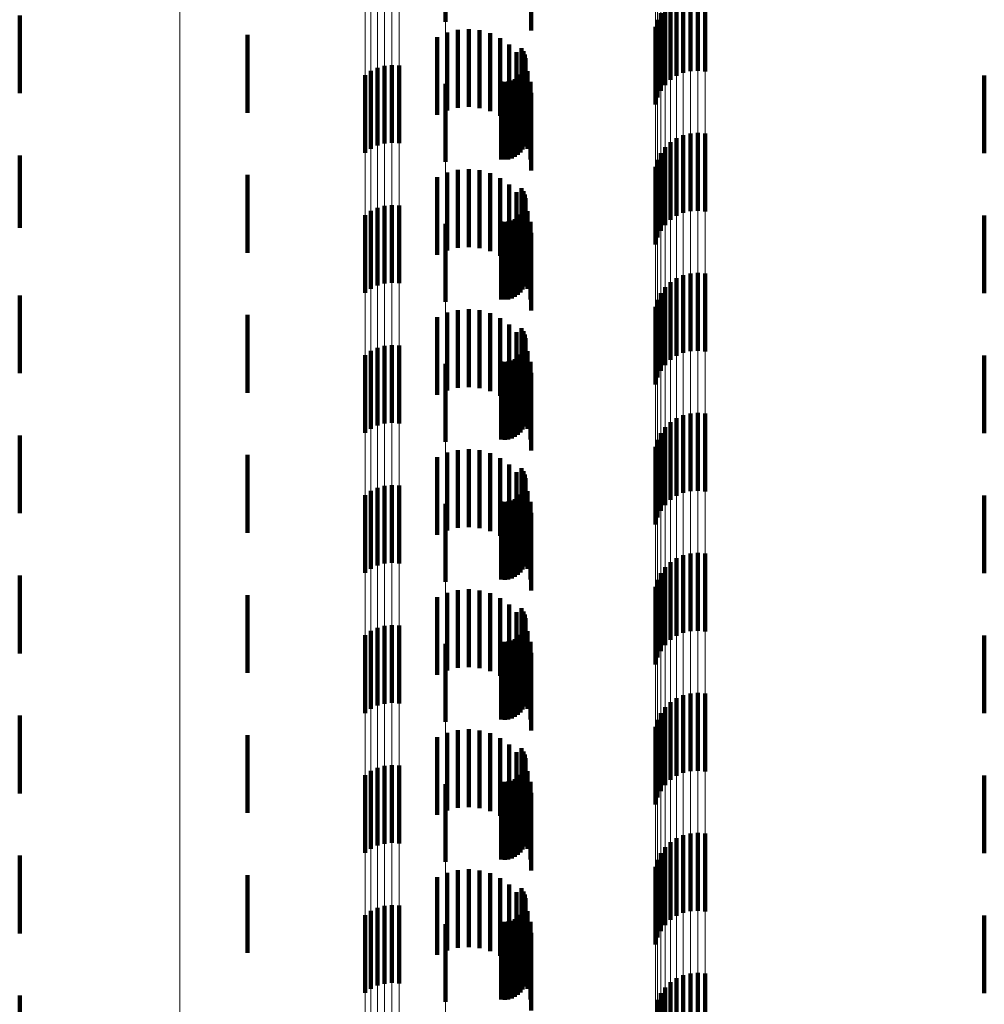
# Model space of a CAD drawing. Units: metres. Extents: x 0 to 2.6, y -0.53 to 0.53.
# Drawn here: x 0.02 to 0.03, y -0.3 to -0.29 of the extents above; entities that cross this region are included whole.
import ezdxf

# ---------------------------------------------------------------- set-up
doc = ezdxf.new("R2010")
doc.units = ezdxf.units.M
doc.linetypes.add('AUSGEZOGEN', pattern=[0])
doc.linetypes.add('VERDECKT2_S2', pattern=[0.0018, 0.001, -0.0008])
doc.layers.add('Fertigelement', color=7, linetype='AUSGEZOGEN', lineweight=50)
doc.layers.add('Standard', color=7, linetype='AUSGEZOGEN', lineweight=13)

msp = doc.modelspace()

# ---------------------------------------------------------------- linework, layer by layer
at = {"layer": 'Fertigelement', "color": 253, "linetype": 'VERDECKT2_S2', "lineweight": 140, "transparency": 33554687}
for p, q in [((0.028073, -0.285474), (0.028073, -0.286474)), ((0.031042, -0.286171), (0.031042, -0.287171)), ((0.031128, -0.286133), (0.031128, -0.287133)), ((0.03122, -0.28611), (0.03122, -0.28711)), ((0.031314, -0.286104), (0.031314, -0.287104)), ((0.031408, -0.286113), (0.031408, -0.287113)), ((0.030895, -0.286289), (0.030895, -0.287289)), ((0.030964, -0.286223), (0.030964, -0.287223)), ((0.0226, -0.286395), (0.0226, -0.287395)), ((0.030798, -0.286449), (0.030798, -0.287449)), ((0.03084, -0.286365), (0.03084, -0.287365)), ((0.030771, -0.28654), (0.030771, -0.28754)), ((0.025528, -0.286645), (0.025528, -0.287645)), ((0.02905, -0.286816), (0.02905, -0.287816)), ((0.029074, -0.286855), (0.029074, -0.287855)), ((0.029091, -0.286897), (0.029091, -0.287897)), ((0.0291, -0.286942), (0.0291, -0.287942)), ((0.027198, -0.287067), (0.027198, -0.288067)), ((0.027288, -0.287042), (0.027288, -0.288042)), ((0.027382, -0.287032), (0.027382, -0.288032)), ((0.027475, -0.287038), (0.027475, -0.288038)), ((0.029083, -0.287077), (0.029083, -0.288077)), ((0.029096, -0.287033), (0.029096, -0.288033)), ((0.029102, -0.286988), (0.029102, -0.287988)), ((0.027038, -0.287161), (0.027038, -0.288161)), ((0.027114, -0.287107), (0.027114, -0.288107)), ((0.028965, -0.287212), (0.028965, -0.288212)), ((0.029002, -0.287187), (0.029002, -0.288187)), ((0.029035, -0.287155), (0.029035, -0.288155)), ((0.029062, -0.287118), (0.029062, -0.288118)), ((0.034997, -0.287165), (0.034997, -0.288165)), ((0.028073, -0.287275), (0.028073, -0.288275)), ((0.028788, -0.287245), (0.028788, -0.288245)), ((0.028833, -0.287248), (0.028833, -0.288248)), ((0.028879, -0.287244), (0.028879, -0.288244)), ((0.028923, -0.287232), (0.028923, -0.288232)), ((0.031042, -0.287971), (0.031042, -0.288971)), ((0.031128, -0.287933), (0.031128, -0.288933)), ((0.03122, -0.28791), (0.03122, -0.28891)), ((0.031314, -0.287904), (0.031314, -0.288904)), ((0.031408, -0.287913), (0.031408, -0.288913)), ((0.030895, -0.288089), (0.030895, -0.289089)), ((0.030964, -0.288023), (0.030964, -0.289023)), ((0.0226, -0.288195), (0.0226, -0.289125)), ((0.03084, -0.288165), (0.03084, -0.289165)), ((0.030771, -0.28834), (0.030771, -0.28934)), ((0.030798, -0.288249), (0.030798, -0.289249)), ((0.025528, -0.288445), (0.025528, -0.289445)), ((0.02905, -0.288616), (0.02905, -0.288843)), ((0.029074, -0.288655), (0.029074, -0.288817)), ((0.029091, -0.288697), (0.029091, -0.288788)), ((0.027198, -0.288867), (0.027198, -0.289867)), ((0.027288, -0.288842), (0.027288, -0.289842)), ((0.027382, -0.288832), (0.027382, -0.289832)), ((0.027475, -0.288838), (0.027475, -0.289838)), ((0.02905, -0.288843), (0.02905, -0.289616)), ((0.029074, -0.288817), (0.029074, -0.289655)), ((0.029091, -0.288788), (0.029091, -0.289697)), ((0.029096, -0.288833), (0.029096, -0.289833)), ((0.0291, -0.288742), (0.0291, -0.288758)), ((0.0291, -0.288758), (0.0291, -0.289742)), ((0.029102, -0.288788), (0.029102, -0.289788)), ((0.027038, -0.288961), (0.027038, -0.289961)), ((0.027114, -0.288907), (0.027114, -0.289907)), ((0.029002, -0.288987), (0.029002, -0.289987)), ((0.029035, -0.288955), (0.029035, -0.289955)), ((0.029062, -0.288918), (0.029062, -0.289918)), ((0.029083, -0.288877), (0.029083, -0.289877)), ((0.034997, -0.288965), (0.034997, -0.289965)), ((0.028073, -0.289075), (0.028073, -0.289741)), ((0.028788, -0.289045), (0.028788, -0.290045)), ((0.028833, -0.289048), (0.028833, -0.290048)), ((0.028879, -0.289044), (0.028879, -0.290044)), ((0.028923, -0.289032), (0.028923, -0.290032)), ((0.028965, -0.289013), (0.028965, -0.290013)), ((0.0226, -0.289125), (0.0226, -0.289125)), ((0.028073, -0.289741), (0.028073, -0.290075)), ((0.031128, -0.289733), (0.031128, -0.290267)), ((0.03122, -0.28971), (0.03122, -0.290282)), ((0.031314, -0.289704), (0.031314, -0.290286)), ((0.031408, -0.289713), (0.031408, -0.29028)), ((0.030964, -0.289823), (0.030964, -0.290208)), ((0.031042, -0.289771), (0.031042, -0.290243)), ((0.0226, -0.289995), (0.0226, -0.290995)), ((0.03084, -0.289965), (0.03084, -0.290117)), ((0.030895, -0.289889), (0.030895, -0.290166)), ((0.030798, -0.290049), (0.030798, -0.290062)), ((0.030798, -0.290062), (0.030798, -0.291049)), ((0.03084, -0.290117), (0.03084, -0.290965)), ((0.025528, -0.290245), (0.025528, -0.291245)), ((0.030771, -0.29014), (0.030771, -0.29114)), ((0.030895, -0.290166), (0.030895, -0.290889)), ((0.030964, -0.290208), (0.030964, -0.290823)), ((0.031042, -0.290243), (0.031042, -0.290771)), ((0.031128, -0.290267), (0.031128, -0.290733)), ((0.03122, -0.290282), (0.03122, -0.29071)), ((0.031314, -0.290286), (0.031314, -0.290704)), ((0.031408, -0.29028), (0.031408, -0.290713)), ((0.02905, -0.290416), (0.02905, -0.291416)), ((0.029074, -0.290455), (0.029074, -0.291455)), ((0.029091, -0.290497), (0.029091, -0.291497)), ((0.027382, -0.290632), (0.027382, -0.291632)), ((0.027475, -0.290638), (0.027475, -0.291638)), ((0.029096, -0.290633), (0.029096, -0.291633)), ((0.0291, -0.290542), (0.0291, -0.291542)), ((0.029102, -0.290588), (0.029102, -0.291588)), ((0.027038, -0.290761), (0.027038, -0.291761)), ((0.027114, -0.290707), (0.027114, -0.291707)), ((0.027198, -0.290667), (0.027198, -0.291667)), ((0.027288, -0.290642), (0.027288, -0.291642)), ((0.029035, -0.290755), (0.029035, -0.291755)), ((0.029062, -0.290718), (0.029062, -0.291718)), ((0.029083, -0.290677), (0.029083, -0.291677)), ((0.034997, -0.290765), (0.034997, -0.291765)), ((0.028073, -0.290875), (0.028073, -0.291875)), ((0.028788, -0.290845), (0.028788, -0.291845)), ((0.028833, -0.290848), (0.028833, -0.291848)), ((0.028879, -0.290844), (0.028879, -0.291844)), ((0.028923, -0.290832), (0.028923, -0.291832)), ((0.028965, -0.290812), (0.028965, -0.291812)), ((0.029002, -0.290787), (0.029002, -0.291787)), ((0.03122, -0.29151), (0.03122, -0.29251)), ((0.031314, -0.291504), (0.031314, -0.292504)), ((0.031408, -0.291513), (0.031408, -0.292513)), ((0.030964, -0.291623), (0.030964, -0.292623)), ((0.031042, -0.291571), (0.031042, -0.292571)), ((0.031128, -0.291533), (0.031128, -0.292533)), ((0.03084, -0.291765), (0.03084, -0.292765)), ((0.030895, -0.291689), (0.030895, -0.292689)), ((0.0226, -0.291795), (0.0226, -0.292795)), ((0.030798, -0.291849), (0.030798, -0.292849)), ((0.030771, -0.29194), (0.030771, -0.29294)), ((0.025528, -0.292045), (0.025528, -0.293045)), ((0.02905, -0.292216), (0.02905, -0.293216)), ((0.029074, -0.292255), (0.029074, -0.293255)), ((0.029091, -0.292297), (0.029091, -0.293297)), ((0.0291, -0.292342), (0.0291, -0.293342)), ((0.029102, -0.292388), (0.029102, -0.293388)), ((0.027114, -0.292507), (0.027114, -0.293507)), ((0.027198, -0.292467), (0.027198, -0.293467)), ((0.027288, -0.292441), (0.027288, -0.293441)), ((0.027382, -0.292432), (0.027382, -0.293432)), ((0.027475, -0.292438), (0.027475, -0.293438)), ((0.029062, -0.292518), (0.029062, -0.293518)), ((0.029083, -0.292477), (0.029083, -0.293477)), ((0.029096, -0.292433), (0.029096, -0.293433)), ((0.027038, -0.292561), (0.027038, -0.293561)), ((0.028788, -0.292645), (0.028788, -0.293645)), ((0.028833, -0.292648), (0.028833, -0.293648)), ((0.028879, -0.292644), (0.028879, -0.293644)), ((0.028923, -0.292632), (0.028923, -0.293632)), ((0.028965, -0.292612), (0.028965, -0.293612)), ((0.029002, -0.292587), (0.029002, -0.293587)), ((0.029035, -0.292555), (0.029035, -0.293555)), ((0.034997, -0.292565), (0.034997, -0.293565)), ((0.028073, -0.292674), (0.028073, -0.293674)), ((0.030964, -0.293423), (0.030964, -0.294423)), ((0.031042, -0.293371), (0.031042, -0.294371)), ((0.031128, -0.293333), (0.031128, -0.294333)), ((0.03122, -0.29331), (0.03122, -0.29431)), ((0.031314, -0.293304), (0.031314, -0.294304)), ((0.031408, -0.293313), (0.031408, -0.294313)), ((0.030895, -0.293489), (0.030895, -0.294489)), ((0.0226, -0.293595), (0.0226, -0.294595)), ((0.030798, -0.293649), (0.030798, -0.294649)), ((0.03084, -0.293565), (0.03084, -0.294565)), ((0.030771, -0.29374), (0.030771, -0.29474)), ((0.025528, -0.293845), (0.025528, -0.294845)), ((0.02905, -0.294016), (0.02905, -0.295016)), ((0.029074, -0.294055), (0.029074, -0.295055)), ((0.029091, -0.294097), (0.029091, -0.295097)), ((0.0291, -0.294142), (0.0291, -0.295142)), ((0.027114, -0.294307), (0.027114, -0.295307)), ((0.027198, -0.294267), (0.027198, -0.295267)), ((0.027288, -0.294242), (0.027288, -0.295242)), ((0.027382, -0.294232), (0.027382, -0.295232)), ((0.027475, -0.294239), (0.027475, -0.295239)), ((0.029083, -0.294277), (0.029083, -0.295277)), ((0.029096, -0.294233), (0.029096, -0.295233)), ((0.029102, -0.294188), (0.029102, -0.295188)), ((0.027038, -0.294362), (0.027038, -0.295362)), ((0.028923, -0.294432), (0.028923, -0.295432)), ((0.028965, -0.294412), (0.028965, -0.295412)), ((0.029002, -0.294387), (0.029002, -0.295387)), ((0.029035, -0.294355), (0.029035, -0.295355)), ((0.029062, -0.294318), (0.029062, -0.295318)), ((0.034997, -0.294365), (0.034997, -0.295365)), ((0.028073, -0.294474), (0.028073, -0.295474)), ((0.028788, -0.294445), (0.028788, -0.295445)), ((0.028833, -0.294448), (0.028833, -0.295448)), ((0.028879, -0.294444), (0.028879, -0.295444)), ((0.031042, -0.295171), (0.031042, -0.296171)), ((0.031128, -0.295133), (0.031128, -0.296133)), ((0.03122, -0.29511), (0.03122, -0.29611)), ((0.031314, -0.295104), (0.031314, -0.296104)), ((0.031408, -0.295113), (0.031408, -0.296113)), ((0.030895, -0.295289), (0.030895, -0.296289)), ((0.030964, -0.295223), (0.030964, -0.296223)), ((0.0226, -0.295395), (0.0226, -0.296395)), ((0.030798, -0.295449), (0.030798, -0.296449)), ((0.03084, -0.295365), (0.03084, -0.296365)), ((0.030771, -0.29554), (0.030771, -0.29654)), ((0.025528, -0.295645), (0.025528, -0.296645)), ((0.02905, -0.295816), (0.02905, -0.296816)), ((0.029074, -0.295855), (0.029074, -0.296855)), ((0.029091, -0.295897), (0.029091, -0.296897)), ((0.0291, -0.295942), (0.0291, -0.296942)), ((0.027198, -0.296067), (0.027198, -0.297067)), ((0.027288, -0.296042), (0.027288, -0.297042)), ((0.027382, -0.296032), (0.027382, -0.297032)), ((0.027475, -0.296038), (0.027475, -0.297039)), ((0.029083, -0.296077), (0.029083, -0.297077)), ((0.029096, -0.296033), (0.029096, -0.297033)), ((0.029102, -0.295988), (0.029102, -0.296988)), ((0.027038, -0.296161), (0.027038, -0.297161)), ((0.027114, -0.296107), (0.027114, -0.297107)), ((0.029002, -0.296187), (0.029002, -0.297187)), ((0.029035, -0.296155), (0.029035, -0.297155)), ((0.029062, -0.296118), (0.029062, -0.297118)), ((0.034997, -0.296165), (0.034997, -0.297165)), ((0.028073, -0.296275), (0.028073, -0.297275)), ((0.028788, -0.296245), (0.028788, -0.297245)), ((0.028833, -0.296248), (0.028833, -0.297248)), ((0.028879, -0.296244), (0.028879, -0.297244)), ((0.028923, -0.296232), (0.028923, -0.297232)), ((0.028965, -0.296212), (0.028965, -0.297212)), ((0.031128, -0.296933), (0.031128, -0.297933)), ((0.03122, -0.29691), (0.03122, -0.29791)), ((0.031314, -0.296904), (0.031314, -0.297904)), ((0.031408, -0.296913), (0.031408, -0.297913)), ((0.030895, -0.297089), (0.030895, -0.298089)), ((0.030964, -0.297023), (0.030964, -0.298023)), ((0.031042, -0.296971), (0.031042, -0.297971)), ((0.0226, -0.297195), (0.0226, -0.298195)), ((0.03084, -0.297165), (0.03084, -0.298165)), ((0.030771, -0.29734), (0.030771, -0.29834)), ((0.030798, -0.297249), (0.030798, -0.298249)), ((0.025528, -0.297445), (0.025528, -0.298445)), ((0.02905, -0.297616), (0.02905, -0.298616)), ((0.029074, -0.297655), (0.029074, -0.298655)), ((0.029091, -0.297697), (0.029091, -0.298697)), ((0.027288, -0.297842), (0.027288, -0.298842)), ((0.027382, -0.297832), (0.027382, -0.298832)), ((0.027475, -0.297838), (0.027475, -0.298838)), ((0.029096, -0.297833), (0.029096, -0.298833)), ((0.0291, -0.297742), (0.0291, -0.298742)), ((0.029102, -0.297788), (0.029102, -0.298788)), ((0.027038, -0.297961), (0.027038, -0.298961)), ((0.027114, -0.297907), (0.027114, -0.298907)), ((0.027198, -0.297867), (0.027198, -0.298867)), ((0.029035, -0.297955), (0.029035, -0.298955)), ((0.029062, -0.297918), (0.029062, -0.298918)), ((0.029083, -0.297877), (0.029083, -0.298877)), ((0.034997, -0.297965), (0.034997, -0.298965)), ((0.028073, -0.298075), (0.028073, -0.299075)), ((0.028788, -0.298045), (0.028788, -0.299045)), ((0.028833, -0.298048), (0.028833, -0.299048)), ((0.028879, -0.298044), (0.028879, -0.299044)), ((0.028923, -0.298032), (0.028923, -0.299032)), ((0.028965, -0.298013), (0.028965, -0.299013)), ((0.029002, -0.297987), (0.029002, -0.298987)), ((0.031128, -0.298733), (0.031128, -0.298942)), ((0.03122, -0.29871), (0.03122, -0.298957)), ((0.031314, -0.298704), (0.031314, -0.298962)), ((0.031408, -0.298713), (0.031408, -0.298955)), ((0.030964, -0.298823), (0.030964, -0.298881)), ((0.031042, -0.298771), (0.031042, -0.298917)), ((0.03084, -0.298965), (0.03084, -0.299965)), ((0.030895, -0.298889), (0.030895, -0.299889)), ((0.030964, -0.298881), (0.030964, -0.299823)), ((0.031042, -0.298917), (0.031042, -0.299771)), ((0.031128, -0.298942), (0.031128, -0.299733)), ((0.03122, -0.298957), (0.03122, -0.29971)), ((0.031314, -0.298962), (0.031314, -0.299704)), ((0.031408, -0.298955), (0.031408, -0.299713)), ((0.0226, -0.298995), (0.0226, -0.299995)), ((0.030798, -0.299049), (0.030798, -0.300049))]:
    msp.add_line(p, q, dxfattribs=at)
at = {"layer": 'Standard', "color": 253, "linetype": 'VERDECKT2_S2', "lineweight": 140, "transparency": 33554687}
for p, q in [((0.029175, -0.28605), (0.029175, -0.286587)), ((0.028231, -0.286581), (0.028231, -0.28659)), ((0.028371, -0.286571), (0.028371, -0.286597)), ((0.028511, -0.286585), (0.028511, -0.286587)), ((0.028511, -0.286587), (0.028511, -0.287585)), ((0.027965, -0.286672), (0.027965, -0.287672)), ((0.028094, -0.286615), (0.028094, -0.287615)), ((0.028231, -0.28659), (0.028231, -0.287581)), ((0.028371, -0.286597), (0.028371, -0.287571)), ((0.028647, -0.286623), (0.028647, -0.287623)), ((0.028774, -0.286684), (0.028774, -0.287684)), ((0.028889, -0.286766), (0.028889, -0.287766)), ((0.02905, -0.286816), (0.02905, -0.287816)), ((0.028987, -0.286866), (0.028987, -0.287866)), ((0.029074, -0.286855), (0.029074, -0.287855)), ((0.029091, -0.286897), (0.029091, -0.287897)), ((0.0291, -0.286942), (0.0291, -0.287942)), ((0.029068, -0.286982), (0.029068, -0.287982)), ((0.029083, -0.287077), (0.029083, -0.288077)), ((0.029096, -0.287033), (0.029096, -0.288033)), ((0.029102, -0.286988), (0.029102, -0.287988)), ((0.028965, -0.287212), (0.028965, -0.288212)), ((0.029002, -0.287187), (0.029002, -0.288187)), ((0.029035, -0.287155), (0.029035, -0.288155)), ((0.029062, -0.287118), (0.029062, -0.288118)), ((0.029126, -0.28711), (0.029126, -0.28811)), ((0.034997, -0.287165), (0.034997, -0.288165)), ((0.028788, -0.287245), (0.028788, -0.288245)), ((0.028833, -0.287248), (0.028833, -0.288248)), ((0.028879, -0.287244), (0.028879, -0.288244)), ((0.028923, -0.287232), (0.028923, -0.288232)), ((0.029163, -0.287246), (0.029163, -0.288246)), ((0.029175, -0.287387), (0.029175, -0.288387)), ((0.027965, -0.288472), (0.027965, -0.289472)), ((0.028094, -0.288415), (0.028094, -0.289415)), ((0.028231, -0.288381), (0.028231, -0.289381)), ((0.028371, -0.288371), (0.028371, -0.289371)), ((0.028511, -0.288385), (0.028511, -0.289385)), ((0.028647, -0.288423), (0.028647, -0.289423)), ((0.028774, -0.288484), (0.028774, -0.289484)), ((0.028889, -0.288566), (0.028889, -0.289566)), ((0.028987, -0.288666), (0.028987, -0.289666)), ((0.02905, -0.288616), (0.02905, -0.288843)), ((0.029074, -0.288655), (0.029074, -0.288817)), ((0.029091, -0.288697), (0.029091, -0.288788)), ((0.02905, -0.288843), (0.02905, -0.289616)), ((0.029068, -0.288782), (0.029068, -0.289782)), ((0.029074, -0.288817), (0.029074, -0.289655)), ((0.029091, -0.288788), (0.029091, -0.289697)), ((0.029096, -0.288833), (0.029096, -0.289833)), ((0.0291, -0.288742), (0.0291, -0.288758)), ((0.0291, -0.288758), (0.0291, -0.289742)), ((0.029102, -0.288788), (0.029102, -0.289788)), ((0.029002, -0.288987), (0.029002, -0.289987)), ((0.029035, -0.288955), (0.029035, -0.289955)), ((0.029062, -0.288918), (0.029062, -0.289918)), ((0.029083, -0.288877), (0.029083, -0.289877)), ((0.029126, -0.28891), (0.029126, -0.28991)), ((0.034997, -0.288965), (0.034997, -0.289965)), ((0.028788, -0.289045), (0.028788, -0.290045)), ((0.028833, -0.289048), (0.028833, -0.290048)), ((0.028879, -0.289044), (0.028879, -0.290044)), ((0.028923, -0.289032), (0.028923, -0.290032)), ((0.028965, -0.289013), (0.028965, -0.290013)), ((0.029163, -0.289046), (0.029163, -0.290046)), ((0.029175, -0.289187), (0.029175, -0.290187)), ((0.028094, -0.290215), (0.028094, -0.291215)), ((0.028231, -0.290181), (0.028231, -0.291181)), ((0.028371, -0.290171), (0.028371, -0.291171)), ((0.028511, -0.290185), (0.028511, -0.291185)), ((0.028647, -0.290223), (0.028647, -0.291223)), ((0.027965, -0.290272), (0.027965, -0.291272)), ((0.028774, -0.290284), (0.028774, -0.291284)), ((0.028889, -0.290366), (0.028889, -0.291366)), ((0.028987, -0.290466), (0.028987, -0.291466)), ((0.02905, -0.290416), (0.02905, -0.291416)), ((0.029074, -0.290455), (0.029074, -0.291455)), ((0.029091, -0.290497), (0.029091, -0.291497)), ((0.029068, -0.290582), (0.029068, -0.291582)), ((0.029096, -0.290633), (0.029096, -0.291633)), ((0.0291, -0.290542), (0.0291, -0.291542)), ((0.029102, -0.290588), (0.029102, -0.291588)), ((0.029035, -0.290755), (0.029035, -0.291755)), ((0.029062, -0.290718), (0.029062, -0.291718)), ((0.029083, -0.290677), (0.029083, -0.291677)), ((0.029126, -0.29071), (0.029126, -0.29171)), ((0.034997, -0.290765), (0.034997, -0.291765)), ((0.028788, -0.290845), (0.028788, -0.291845)), ((0.028833, -0.290848), (0.028833, -0.291848)), ((0.028879, -0.290844), (0.028879, -0.291844)), ((0.028923, -0.290832), (0.028923, -0.291832)), ((0.028965, -0.290812), (0.028965, -0.291812)), ((0.029002, -0.290787), (0.029002, -0.291787)), ((0.029163, -0.290846), (0.029163, -0.291846)), ((0.029175, -0.290987), (0.029175, -0.291987)), ((0.028094, -0.292015), (0.028094, -0.293015)), ((0.028231, -0.291981), (0.028231, -0.292981)), ((0.028371, -0.291971), (0.028371, -0.292971)), ((0.028511, -0.291985), (0.028511, -0.292985)), ((0.028647, -0.292023), (0.028647, -0.293023)), ((0.027965, -0.292072), (0.027965, -0.293072)), ((0.028774, -0.292084), (0.028774, -0.293084)), ((0.028889, -0.292166), (0.028889, -0.293166)), ((0.028987, -0.292266), (0.028987, -0.293266)), ((0.02905, -0.292216), (0.02905, -0.293216)), ((0.029074, -0.292255), (0.029074, -0.293255)), ((0.029068, -0.292382), (0.029068, -0.293382)), ((0.029091, -0.292297), (0.029091, -0.293297)), ((0.0291, -0.292342), (0.0291, -0.293342)), ((0.029102, -0.292388), (0.029102, -0.293388)), ((0.029062, -0.292518), (0.029062, -0.293518)), ((0.029083, -0.292477), (0.029083, -0.293477)), ((0.029096, -0.292433), (0.029096, -0.293433)), ((0.029126, -0.29251), (0.029126, -0.29351)), ((0.028788, -0.292645), (0.028788, -0.293645)), ((0.028833, -0.292648), (0.028833, -0.293648)), ((0.028879, -0.292644), (0.028879, -0.293644)), ((0.028923, -0.292632), (0.028923, -0.293632)), ((0.028965, -0.292612), (0.028965, -0.293612)), ((0.029002, -0.292587), (0.029002, -0.293587)), ((0.029035, -0.292555), (0.029035, -0.293555)), ((0.029163, -0.292646), (0.029163, -0.293646)), ((0.034997, -0.292565), (0.034997, -0.293565)), ((0.029175, -0.292787), (0.029175, -0.293787)), ((0.028231, -0.293781), (0.028231, -0.294781)), ((0.028371, -0.293771), (0.028371, -0.294771)), ((0.028511, -0.293785), (0.028511, -0.294785)), ((0.027965, -0.293872), (0.027965, -0.294872)), ((0.028094, -0.293815), (0.028094, -0.294815)), ((0.028647, -0.293823), (0.028647, -0.294823)), ((0.028774, -0.293884), (0.028774, -0.294884)), ((0.028889, -0.293966), (0.028889, -0.294966)), ((0.02905, -0.294016), (0.02905, -0.295016)), ((0.029074, -0.294055), (0.029074, -0.295055)), ((0.028987, -0.294066), (0.028987, -0.295066)), ((0.029068, -0.294182), (0.029068, -0.295182)), ((0.029091, -0.294097), (0.029091, -0.295097)), ((0.0291, -0.294142), (0.0291, -0.295142)), ((0.029083, -0.294277), (0.029083, -0.295277)), ((0.029096, -0.294233), (0.029096, -0.295233)), ((0.029102, -0.294188), (0.029102, -0.295188)), ((0.029126, -0.29431), (0.029126, -0.29531)), ((0.028923, -0.294432), (0.028923, -0.295432)), ((0.028965, -0.294412), (0.028965, -0.295412)), ((0.029002, -0.294387), (0.029002, -0.295387)), ((0.029035, -0.294355), (0.029035, -0.295355)), ((0.029062, -0.294318), (0.029062, -0.295318)), ((0.034997, -0.294365), (0.034997, -0.295365)), ((0.028788, -0.294445), (0.028788, -0.295445)), ((0.028833, -0.294448), (0.028833, -0.295448)), ((0.028879, -0.294444), (0.028879, -0.295444)), ((0.029163, -0.294446), (0.029163, -0.295446)), ((0.029175, -0.294587), (0.029175, -0.295587)), ((0.028371, -0.295571), (0.028371, -0.296571)), ((0.027965, -0.295672), (0.027965, -0.296672)), ((0.028094, -0.295615), (0.028094, -0.296615)), ((0.028231, -0.295581), (0.028231, -0.296581)), ((0.028511, -0.295585), (0.028511, -0.296585)), ((0.028647, -0.295623), (0.028647, -0.296623)), ((0.028774, -0.295684), (0.028774, -0.296684)), ((0.028889, -0.295766), (0.028889, -0.296766)), ((0.02905, -0.295816), (0.02905, -0.296816)), ((0.028987, -0.295866), (0.028987, -0.296866)), ((0.029074, -0.295855), (0.029074, -0.296855)), ((0.029091, -0.295897), (0.029091, -0.296897)), ((0.0291, -0.295942), (0.0291, -0.296942)), ((0.029068, -0.295982), (0.029068, -0.296982)), ((0.029083, -0.296077), (0.029083, -0.297077)), ((0.029096, -0.296033), (0.029096, -0.297033)), ((0.029102, -0.295988), (0.029102, -0.296988)), ((0.029002, -0.296187), (0.029002, -0.297187)), ((0.029035, -0.296155), (0.029035, -0.297155)), ((0.029062, -0.296118), (0.029062, -0.297118)), ((0.029126, -0.29611), (0.029126, -0.29711)), ((0.034997, -0.296165), (0.034997, -0.297165)), ((0.028788, -0.296245), (0.028788, -0.297245)), ((0.028833, -0.296248), (0.028833, -0.297248)), ((0.028879, -0.296244), (0.028879, -0.297244)), ((0.028923, -0.296232), (0.028923, -0.297232)), ((0.028965, -0.296212), (0.028965, -0.297212)), ((0.029163, -0.296246), (0.029163, -0.297246)), ((0.029175, -0.296387), (0.029175, -0.297387)), ((0.027965, -0.297472), (0.027965, -0.298472)), ((0.028094, -0.297415), (0.028094, -0.298415)), ((0.028231, -0.297381), (0.028231, -0.298381)), ((0.028371, -0.297371), (0.028371, -0.298371)), ((0.028511, -0.297385), (0.028511, -0.298385)), ((0.028647, -0.297423), (0.028647, -0.298423)), ((0.028774, -0.297484), (0.028774, -0.298484)), ((0.028889, -0.297566), (0.028889, -0.298566)), ((0.028987, -0.297666), (0.028987, -0.298666)), ((0.02905, -0.297616), (0.02905, -0.298616)), ((0.029074, -0.297655), (0.029074, -0.298655)), ((0.029091, -0.297697), (0.029091, -0.298697)), ((0.029068, -0.297782), (0.029068, -0.298782)), ((0.029096, -0.297833), (0.029096, -0.298833)), ((0.0291, -0.297742), (0.0291, -0.298742)), ((0.029102, -0.297788), (0.029102, -0.298788)), ((0.029035, -0.297955), (0.029035, -0.298955)), ((0.029062, -0.297918), (0.029062, -0.298918)), ((0.029083, -0.297877), (0.029083, -0.298877)), ((0.029126, -0.29791), (0.029126, -0.29891)), ((0.034997, -0.297965), (0.034997, -0.298965)), ((0.028788, -0.298045), (0.028788, -0.299045)), ((0.028833, -0.298048), (0.028833, -0.299048)), ((0.028879, -0.298044), (0.028879, -0.299044)), ((0.028923, -0.298032), (0.028923, -0.299032)), ((0.028965, -0.298013), (0.028965, -0.299013)), ((0.029002, -0.297987), (0.029002, -0.298987)), ((0.029163, -0.298046), (0.029163, -0.299046)), ((0.029175, -0.298187), (0.029175, -0.299187))]:
    msp.add_line(p, q, dxfattribs=at)
at = {"layer": 'Standard', "color": 7, "linetype": 'AUSGEZOGEN', "lineweight": 13, "transparency": 33554687}
for points in [[(0.024658, 0), (0.024658, -0.019126), (0.024658, -0.038549), (0.024658, -0.058215), (0.024658, -0.078065), (0.024658, -0.098032), (0.024658, -0.118047), (0.024658, -0.138035), (0.024658, -0.157918), (0.024658, -0.177615), (0.024658, -0.197044), (0.024658, -0.21612), (0.024658, -0.234761), (0.024658, -0.252883), (0.024658, -0.270407), (0.024658, -0.287256), (0.024658, -0.303359), (0.024658, -0.318649)], [(0.027038, 0), (0.027038, -0.019216), (0.027038, -0.038731), (0.027038, -0.05849), (0.027038, -0.078433), (0.027038, -0.098495), (0.027038, -0.118604), (0.027038, -0.138686), (0.027038, -0.158663), (0.027038, -0.178453), (0.027038, -0.197974), (0.027038, -0.21714), (0.027038, -0.235868), (0.027038, -0.254076), (0.027038, -0.271683), (0.027038, -0.288612), (0.027038, -0.30479), (0.027038, -0.320152)], [(0.027114, 0), (0.027114, -0.019218), (0.027114, -0.038736), (0.027114, -0.058497), (0.027114, -0.078443), (0.027114, -0.098507), (0.027114, -0.118619), (0.027114, -0.138704), (0.027114, -0.158683), (0.027114, -0.178476), (0.027114, -0.197999), (0.027114, -0.217167), (0.027114, -0.235898), (0.027114, -0.254108), (0.027114, -0.271717), (0.027114, -0.288648), (0.027114, -0.304829), (0.027114, -0.320193)], [(0.027198, 0), (0.027198, -0.01922), (0.027198, -0.038739), (0.027198, -0.058503), (0.027198, -0.07845), (0.027198, -0.098516), (0.027198, -0.11863), (0.027198, -0.138717), (0.027198, -0.158698), (0.027198, -0.178492), (0.027198, -0.198017), (0.027198, -0.217188), (0.027198, -0.23592), (0.027198, -0.254132), (0.027198, -0.271742), (0.027198, -0.288675), (0.027198, -0.304857), (0.027198, -0.320223)], [(0.027288, 0), (0.027288, -0.019221), (0.027288, -0.038742), (0.027288, -0.058506), (0.027288, -0.078455), (0.027288, -0.098522), (0.027288, -0.118637), (0.027288, -0.138725), (0.027288, -0.158707), (0.027288, -0.178503), (0.027288, -0.198029), (0.027288, -0.217201), (0.027288, -0.235934), (0.027288, -0.254147), (0.027288, -0.271758), (0.027288, -0.288692), (0.027288, -0.304875), (0.027288, -0.320242)], [(0.027382, 0), (0.027382, -0.019222), (0.027382, -0.038742), (0.027382, -0.058508), (0.027382, -0.078457), (0.027382, -0.098524), (0.027382, -0.118639), (0.027382, -0.138728), (0.027382, -0.158711), (0.027382, -0.178507), (0.027382, -0.198033), (0.027382, -0.217205), (0.027382, -0.235939), (0.027382, -0.254153), (0.027382, -0.271764), (0.027382, -0.288698), (0.027382, -0.304882), (0.027382, -0.320249)], [(0.027475, 0), (0.027475, -0.019221), (0.027475, -0.038742), (0.027475, -0.058507), (0.027475, -0.078455), (0.027475, -0.098523), (0.027475, -0.118638), (0.027475, -0.138726), (0.027475, -0.158708), (0.027475, -0.178504), (0.027475, -0.19803), (0.027475, -0.217202), (0.027475, -0.235936), (0.027475, -0.254149), (0.027475, -0.27176), (0.027475, -0.288694), (0.027475, -0.304877), (0.027475, -0.320244)], [(0.028073, 0), (0.028073, -0.019291), (0.028073, -0.038882), (0.028073, -0.058719), (0.028073, -0.07874), (0.028073, -0.09888), (0.028073, -0.119068), (0.028073, -0.139229), (0.028073, -0.159284), (0.028073, -0.179152), (0.028073, -0.198748), (0.028073, -0.21799), (0.028073, -0.236792), (0.028073, -0.255071), (0.028073, -0.272746), (0.028073, -0.289741), (0.028073, -0.305983), (0.028073, -0.321405)], [(0.030771, 0), (0.030771, -0.019885), (0.030771, -0.040081), (0.030771, -0.060528), (0.030771, -0.081167), (0.030771, -0.101927), (0.030771, -0.122737), (0.030771, -0.143519), (0.030771, -0.164192), (0.030771, -0.184672), (0.030771, -0.204873), (0.030771, -0.224707), (0.030771, -0.244089), (0.030771, -0.262931), (0.030771, -0.281151), (0.030771, -0.290003), (0.030771, -0.29867), (0.030771, -0.307142), (0.030771, -0.315412)], [(0.030798, 0), (0.030798, -0.01989), (0.030798, -0.040089), (0.030798, -0.060541), (0.030798, -0.081183), (0.030798, -0.101948), (0.030798, -0.122762), (0.030798, -0.143548), (0.030798, -0.164226), (0.030798, -0.18471), (0.030798, -0.204915), (0.030798, -0.224753), (0.030798, -0.244138), (0.030798, -0.262984), (0.030798, -0.281208), (0.030798, -0.290062), (0.030798, -0.29873), (0.030798, -0.307205), (0.030798, -0.315476)], [(0.03084, 0), (0.03084, -0.019893), (0.03084, -0.040096), (0.03084, -0.060552), (0.03084, -0.081198), (0.03084, -0.101967), (0.03084, -0.122785), (0.03084, -0.143576), (0.03084, -0.164257), (0.03084, -0.184745), (0.03084, -0.204953), (0.03084, -0.224796), (0.03084, -0.244184), (0.03084, -0.263034), (0.03084, -0.281261), (0.03084, -0.290117), (0.03084, -0.298787), (0.03084, -0.307263), (0.03084, -0.315536)], [(0.030895, 0), (0.030895, -0.019897), (0.030895, -0.040103), (0.030895, -0.060562), (0.030895, -0.081212), (0.030895, -0.101984), (0.030895, -0.122806), (0.030895, -0.1436), (0.030895, -0.164285), (0.030895, -0.184776), (0.030895, -0.204988), (0.030895, -0.224834), (0.030895, -0.244226), (0.030895, -0.263079), (0.030895, -0.281309), (0.030895, -0.290166), (0.030895, -0.298838), (0.030895, -0.307315), (0.030895, -0.31559)], [(0.030964, 0), (0.030964, -0.0199), (0.030964, -0.040109), (0.030964, -0.060571), (0.030964, -0.081224), (0.030964, -0.101999), (0.030964, -0.122824), (0.030964, -0.143621), (0.030964, -0.164309), (0.030964, -0.184803), (0.030964, -0.205018), (0.030964, -0.224867), (0.030964, -0.244262), (0.030964, -0.263117), (0.030964, -0.28135), (0.030964, -0.290208), (0.030964, -0.298881), (0.030964, -0.30736), (0.030964, -0.315636)], [(0.031042, 0), (0.031042, -0.019902), (0.031042, -0.040114), (0.031042, -0.060578), (0.031042, -0.081234), (0.031042, -0.102011), (0.031042, -0.122839), (0.031042, -0.143638), (0.031042, -0.164328), (0.031042, -0.184825), (0.031042, -0.205042), (0.031042, -0.224893), (0.031042, -0.24429), (0.031042, -0.263148), (0.031042, -0.281383), (0.031042, -0.290243), (0.031042, -0.298917), (0.031042, -0.307396), (0.031042, -0.315673)], [(0.031128, 0), (0.031128, -0.019904), (0.031128, -0.040117), (0.031128, -0.060584), (0.031128, -0.081241), (0.031128, -0.10202), (0.031128, -0.122849), (0.031128, -0.14365), (0.031128, -0.164342), (0.031128, -0.184841), (0.031128, -0.20506), (0.031128, -0.224912), (0.031128, -0.244311), (0.031128, -0.263171), (0.031128, -0.281407), (0.031128, -0.290267), (0.031128, -0.298942), (0.031128, -0.307423), (0.031128, -0.3157)], [(0.03122, 0), (0.03122, -0.019905), (0.03122, -0.040119), (0.03122, -0.060587), (0.03122, -0.081245), (0.03122, -0.102025), (0.03122, -0.122855), (0.03122, -0.143658), (0.03122, -0.164351), (0.03122, -0.18485), (0.03122, -0.20507), (0.03122, -0.224924), (0.03122, -0.244324), (0.03122, -0.263184), (0.03122, -0.281422), (0.03122, -0.290282), (0.03122, -0.298957), (0.03122, -0.307438), (0.03122, -0.315716)], [(0.031314, 0), (0.031314, -0.019905), (0.031314, -0.04012), (0.031314, -0.060587), (0.031314, -0.081246), (0.031314, -0.102027), (0.031314, -0.122857), (0.031314, -0.14366), (0.031314, -0.164353), (0.031314, -0.184853), (0.031314, -0.205073), (0.031314, -0.224927), (0.031314, -0.244327), (0.031314, -0.263188), (0.031314, -0.281426), (0.031314, -0.290286), (0.031314, -0.298962), (0.031314, -0.307443), (0.031314, -0.315721)], [(0.031408, 0), (0.031408, -0.019904), (0.031408, -0.040119), (0.031408, -0.060586), (0.031408, -0.081244), (0.031408, -0.102024), (0.031408, -0.122854), (0.031408, -0.143656), (0.031408, -0.164349), (0.031408, -0.184849), (0.031408, -0.205069), (0.031408, -0.224922), (0.031408, -0.244322), (0.031408, -0.263182), (0.031408, -0.28142), (0.031408, -0.29028), (0.031408, -0.298955), (0.031408, -0.307436), (0.031408, -0.315714)]]:
    msp.add_lwpolyline(points, dxfattribs=at)

doc.saveas('drawing.dxf')
